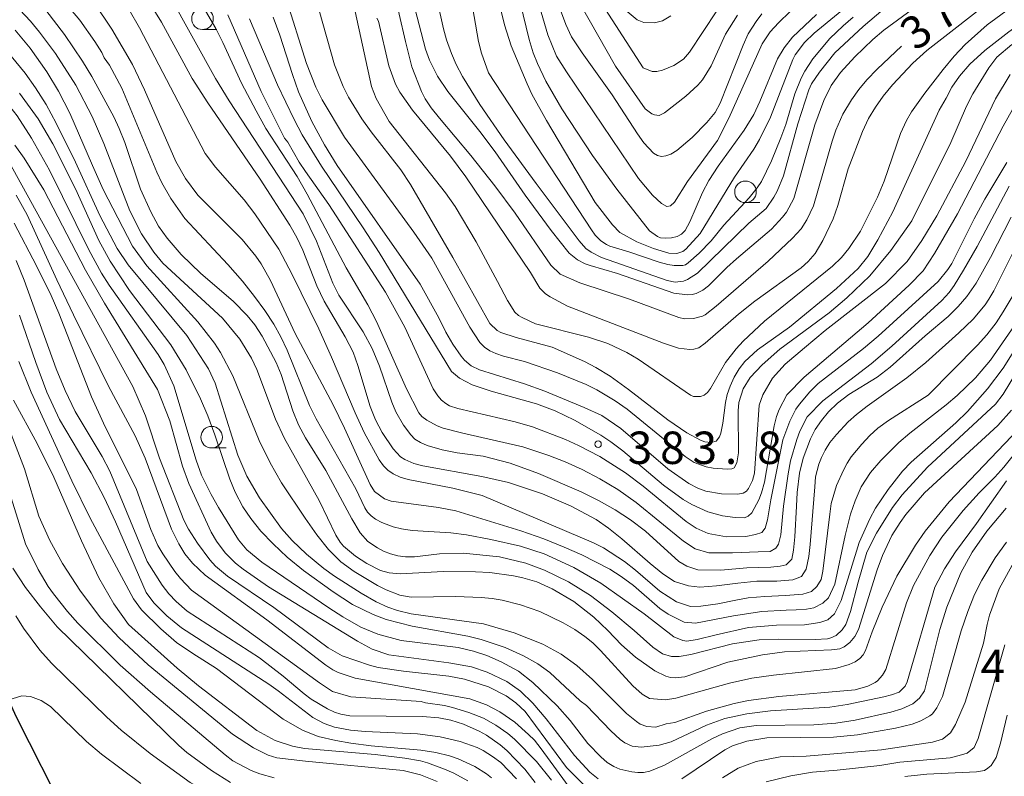
# Model space of a CAD drawing. Units: millimetres. Extents: x -76000 to -74000, y 25500 to 27000.
# Drawn here: x -75903 to -75789, y 26083 to 26171 of the extents above; entities that cross this region are included whole.
import ezdxf

# ---------------------------------------------------------------- set-up
doc = ezdxf.new("R2010")
doc.units = ezdxf.units.MM
for name, color, linetype, lineweight in [('110100_都府県界', 7, 'Continuous', 30), ('633100_広葉樹林', 7, 'Continuous', 9), ('710100_等高線（計曲線）', 7, 'Continuous', 20), ('710107_等高線（計曲線）（注記）', 7, 'Continuous', 20), ('710200_等高線（主曲線）', 7, 'Continuous', 9), ('731200_図化機測定による標高点', 7, 'Continuous', 20), ('731207_図化機測定による標高点（注記）', 7, 'Continuous', 20)]:
    doc.layers.add(name, color=color, linetype=linetype, lineweight=lineweight)
doc.styles.add('Style-WORKING', font='txt')

msp = doc.modelspace()

# ---------------------------------------------------------------- linework, layer by layer
at = {"layer": '110100_都府県界'}
msp.add_line((-75898.94, 26081.32), (-75901.76, 26086.89), dxfattribs=at)
at = {"layer": '110100_都府県界', "flags": 128}
msp.add_lwpolyline([(-75901.76, 26086.89), (-75903.29, 26089.91), (-75904.45, 26092.53)], dxfattribs=at)
at = {"layer": '633100_広葉樹林'}
for p, q in [((-75881.71, 26169.47), (-75880.04, 26169.47)), ((-75818.82, 26149.43), (-75817.15, 26149.43)), ((-75880.65, 26121.02), (-75878.98, 26121.02))]:
    msp.add_line(p, q, dxfattribs=at)
for centre in [(-75881.71, 26170.72), (-75818.82, 26150.68), (-75880.65, 26122.27)]:
    msp.add_circle(centre, 1.25, dxfattribs=at)
at = {"layer": '710100_等高線（計曲線）', "flags": 128}
for points in [[(-75810.61, 26171.22), (-75813.39, 26168.59), (-75814.34, 26167.37), (-75815.12, 26166.09), (-75817.15, 26161.14), (-75817.84, 26159.64), (-75818.96, 26157.8), (-75822, 26153.64), (-75823.06, 26151.99), (-75823.78, 26150.61), (-75825.27, 26147.19), (-75825.79, 26146.22), (-75826.23, 26145.79), (-75826.72, 26145.52), (-75827.38, 26145.36), (-75828.07, 26145.3), (-75828.67, 26145.36), (-75829.01, 26145.5), (-75829.93, 26146.17), (-75833.72, 26150.98), (-75836.53, 26154.87), (-75840.1, 26160.3), (-75841.93, 26163.51), (-75842.9, 26165.53), (-75843.39, 26166.77), (-75843.87, 26168.32), (-75845.62, 26175.49)], [(-75859.66, 26174.44), (-75858.21, 26168.07), (-75857.46, 26165.16), (-75856.34, 26162.28), (-75855.91, 26161.43), (-75855.22, 26160.42), (-75854.27, 26159.22), (-75850.62, 26154.9), (-75847.83, 26151.39), (-75845.5, 26148.2), (-75841.36, 26142.19), (-75840.28, 26141.15), (-75838.01, 26140.15), (-75832.26, 26138.27), (-75826.54, 26136.11), (-75825.87, 26135.97), (-75824.85, 26136.01), (-75823.8, 26136.27), (-75823.49, 26136.44), (-75822.23, 26137.44), (-75816.18, 26142.66)], [(-75888.25, 26173.23), (-75886.47, 26170.31), (-75882.91, 26163.79), (-75881.07, 26160.99), (-75875.01, 26152.15), (-75871.61, 26146.83), (-75870.79, 26145.41), (-75870.09, 26143.94), (-75868.48, 26139.78), (-75867.6, 26138.02), (-75865.18, 26133.9), (-75864.27, 26132.11), (-75863.71, 26130.57), (-75862.29, 26125.82), (-75861.67, 26124.27), (-75860.88, 26122.8), (-75859.64, 26120.91), (-75858.76, 26120), (-75858.28, 26119.69), (-75857.24, 26119.21), (-75856.18, 26118.95), (-75849.37, 26117.73), (-75846.28, 26117.01), (-75842.33, 26115.72), (-75839.09, 26114.34), (-75836.12, 26112.72), (-75834.67, 26111.73), (-75833.12, 26110.52), (-75829.87, 26107.64), (-75828.39, 26106.46), (-75827.05, 26105.55), (-75825.43, 26105.04), (-75824.11, 26104.89), (-75822.17, 26105.04), (-75819.69, 26105.35), (-75817.52, 26105.58), (-75815.2, 26105.58), (-75813.33, 26105.74), (-75812.33, 26106.13), (-75811.78, 26106.98), (-75811.47, 26108.45), (-75811.32, 26109.85), (-75810.79, 26116.53), (-75810.71, 26117.68), (-75810.33, 26119.13), (-75810.01, 26119.92)], [(-75866.25, 26110.91), (-75868.2, 26114.93), (-75872.21, 26122.13), (-75873.27, 26124.37), (-75875.42, 26130.11), (-75876.03, 26131.41), (-75877.38, 26133.61), (-75879.38, 26136.05), (-75886.29, 26142.42), (-75887.35, 26143.7), (-75888.78, 26145.81), (-75890.13, 26148.47), (-75893.13, 26156.29), (-75894.5, 26159.42), (-75896.38, 26163.03), (-75898.74, 26166.71), (-75900.59, 26169.17), (-75901.64, 26170.43), (-75902.85, 26171.77)], [(-75832.54, 26171.56), (-75831.36, 26170.58), (-75830.59, 26170.27), (-75829.34, 26170.24), (-75828.41, 26170.49), (-75827.45, 26171.05)], [(-75788.16, 26164.25), (-75789.86, 26161.46), (-75793.31, 26154.23), (-75796.64, 26147.91), (-75798.38, 26145.03), (-75800.11, 26142.61), (-75802.61, 26140.06), (-75809.59, 26134.61), (-75812, 26132.63), (-75814.21, 26130.73), (-75815.7, 26129.09), (-75816.81, 26127.19), (-75817.25, 26125.97), (-75817.79, 26118.12), (-75818.02, 26117.26), (-75818.45, 26116.33), (-75818.71, 26116.01), (-75819.1, 26115.79), (-75819.74, 26115.67), (-75821.6, 26115.71), (-75823.42, 26116.03), (-75824.35, 26116.36), (-75825.38, 26116.9), (-75827.8, 26118.62), (-75833.26, 26123.28), (-75835.47, 26124.78), (-75837.51, 26125.72), (-75842.07, 26127.6), (-75844.42, 26128.46), (-75849.61, 26130.05), (-75850.6, 26130.53), (-75851.35, 26131.18), (-75851.75, 26131.65), (-75852.72, 26133.04), (-75853.54, 26134.42), (-75854.32, 26136.1), (-75856.5, 26139.98), (-75866.1, 26153.74), (-75867.59, 26156.12), (-75869.04, 26158.83), (-75870.57, 26162.26), (-75871.3, 26164.25), (-75872.75, 26168.83), (-75873.54, 26170.91)], [(-75816.18, 26142.66), (-75813.38, 26145.3), (-75812.36, 26146.4), (-75811.71, 26147.42), (-75810.94, 26149.07), (-75808.79, 26156.53), (-75808.35, 26157.82), (-75807.56, 26159.66), (-75806.53, 26161.33), (-75805.69, 26162.51), (-75804.78, 26163.64), (-75803.58, 26164.9), (-75800.74, 26167.55)], [(-75903.46, 26156.09), (-75902.37, 26154.56), (-75900.08, 26150.91), (-75895.25, 26141.59), (-75893.07, 26137.78), (-75886.9, 26127.8), (-75885.48, 26124.18), (-75884.03, 26118.92), (-75883.3, 26116.9), (-75880.7, 26111.29), (-75880.09, 26110.24), (-75879.1, 26108.87), (-75877.88, 26107.67), (-75876.98, 26106.97), (-75874.05, 26104.94), (-75863.75, 26098.67), (-75862.04, 26097.71), (-75860.11, 26097.07), (-75853.18, 26096.13), (-75850.54, 26095.67), (-75848.72, 26095.05), (-75846.44, 26093.99), (-75844.89, 26092.86), (-75843.43, 26091.46), (-75841.91, 26089.65), (-75838.63, 26085.4), (-75836.85, 26083.49), (-75835.89, 26082.73)], [(-75810.01, 26119.92), (-75809.6, 26120.75), (-75809.04, 26121.64), (-75808.28, 26122.6), (-75806.91, 26124.03), (-75805.96, 26124.89), (-75804.72, 26125.87), (-75800.14, 26129.14), (-75797.94, 26130.91), (-75794.09, 26134.37), (-75792.45, 26135.95), (-75791.07, 26137.59), (-75790.62, 26138.24), (-75790.07, 26139.2), (-75786.94, 26145.48)], [(-75902.92, 26136.41), (-75901.02, 26130.9), (-75899.73, 26127.5), (-75898.26, 26124.33), (-75894.62, 26118.15), (-75893.08, 26115.27), (-75891.78, 26112.48), (-75888.24, 26104.27), (-75887.35, 26103.09), (-75885.85, 26101.59), (-75884.15, 26100.19), (-75874.02, 26093.66), (-75872.93, 26092.9), (-75868.93, 26089.81), (-75867.63, 26089.1), (-75866.41, 26088.68), (-75864.58, 26088.34), (-75862.86, 26088.18), (-75856.79, 26087.93), (-75854.18, 26087.59), (-75851.86, 26087.04), (-75849.91, 26086.35), (-75849.2, 26085.99), (-75848.11, 26085.31), (-75847.17, 26084.6), (-75845.32, 26082.7)], [(-75788.01, 26125.38), (-75789.6, 26123.62), (-75798.1, 26115.84), (-75800.23, 26113.3), (-75800.9, 26112.4), (-75801.85, 26110.87), (-75802.95, 26108.59), (-75803.56, 26106.92), (-75805.74, 26100.01), (-75806.17, 26099.21), (-75806.75, 26098.49), (-75807.38, 26097.98), (-75807.88, 26097.75), (-75808.86, 26097.64), (-75814.3, 26097.4), (-75816.86, 26097.08), (-75820.87, 26096.21), (-75825.85, 26094.54), (-75826.97, 26094.41), (-75827.5, 26094.46), (-75828.06, 26094.6), (-75829.31, 26095.2), (-75831.56, 26096.8), (-75833.17, 26098.24), (-75834.75, 26099.87), (-75836.4, 26101.42), (-75838.7, 26103.26), (-75841.2, 26104.71), (-75843, 26105.51), (-75844.61, 26106), (-75845.68, 26106.21), (-75848.44, 26106.59), (-75850.1, 26106.69), (-75853.81, 26106.7), (-75858.81, 26106.43), (-75860.07, 26106.55), (-75861.08, 26106.85), (-75862.69, 26107.66), (-75863.97, 26108.51), (-75865.39, 26109.66), (-75865.78, 26110.13), (-75866.25, 26110.91)], [(-75826.2, 26082.73), (-75821.19, 26086.07), (-75820.31, 26086.53), (-75818.66, 26087.08), (-75816.36, 26087.45), (-75808.64, 26087.54), (-75805.84, 26087.79), (-75801.45, 26088.58), (-75799.51, 26089.04), (-75798.51, 26089.44), (-75797.46, 26089.99), (-75797.16, 26090.23), (-75796.64, 26090.94), (-75795.98, 26092.24), (-75793.82, 26099.86), (-75793.08, 26102.09), (-75792.29, 26104.04), (-75791.45, 26105.7), (-75789.88, 26108.3), (-75788.58, 26110.1)], [(-75883.53, 26085.75), (-75884.43, 26086.56), (-75898.54, 26100.31), (-75900.48, 26102.62), (-75902.19, 26104.86), (-75903.68, 26107.1)], [(-75878.48, 26082.3), (-75880.67, 26083.67), (-75883.53, 26085.75)]]:
    msp.add_lwpolyline(points, dxfattribs=at)
at = {"layer": '710200_等高線（主曲線）', "flags": 128}
for points in [[(-75842.97, 26184.13), (-75830.66, 26165.03), (-75829.63, 26164.63), (-75829.07, 26164.63), (-75828.42, 26164.76), (-75827.12, 26165.3), (-75825.99, 26166.04), (-75825.3, 26166.86), (-75822.14, 26171.62)], [(-75842.82, 26178.7), (-75839.64, 26170.07), (-75838.95, 26168.61), (-75837.75, 26166.76), (-75834.24, 26161.9), (-75831.33, 26157.38), (-75830.59, 26156.37), (-75829.46, 26155.15), (-75829.01, 26154.87), (-75828.56, 26154.77), (-75828.05, 26154.83), (-75827.45, 26155.05), (-75826.76, 26155.45), (-75824.98, 26156.98), (-75823.3, 26158.71), (-75822.32, 26159.86), (-75821.76, 26160.94), (-75819.1, 26167.66), (-75818.49, 26168.97), (-75817.59, 26170.42), (-75816.93, 26171.28)], [(-75792.4, 26177.05), (-75802.81, 26169.38), (-75804.07, 26168.31), (-75806.17, 26166.31), (-75807.81, 26164.5), (-75808.89, 26162.98), (-75809.73, 26161.24), (-75810.79, 26158.45), (-75813.2, 26149.89), (-75814.07, 26148.34), (-75814.53, 26147.73), (-75815.82, 26146.34), (-75819.86, 26142.92), (-75820.97, 26141.93), (-75823.1, 26139.81), (-75823.75, 26139.28), (-75824.52, 26138.91), (-75825, 26138.78), (-75825.55, 26138.74), (-75827.11, 26138.95), (-75833.63, 26141.23), (-75836.82, 26142.14), (-75837.4, 26142.35), (-75838.27, 26142.8), (-75839.24, 26143.59), (-75841.33, 26146.2), (-75844.34, 26150.3), (-75847.81, 26155.31), (-75849.57, 26157.67), (-75853.29, 26162.28), (-75854.5, 26164.09), (-75855.4, 26165.92), (-75855.87, 26167.21), (-75857.59, 26173.77)], [(-75900.91, 26176.46), (-75895.93, 26170.55), (-75894.16, 26168.1), (-75893.35, 26166.8), (-75893.09, 26166.2), (-75892.49, 26165.33), (-75891.04, 26162.68), (-75886.99, 26152.97), (-75886.41, 26151.72), (-75885.39, 26149.9), (-75883.76, 26147.59), (-75878.77, 26142.26), (-75877.09, 26140.34), (-75875.67, 26138.57), (-75874.48, 26136.93), (-75873.46, 26135.37), (-75872.64, 26133.88), (-75871.9, 26132.33), (-75869.32, 26125.94), (-75868.55, 26124.38), (-75863.95, 26116.28), (-75862.92, 26114.08), (-75862.58, 26113.57), (-75862.18, 26113.15), (-75861.66, 26112.78), (-75860.93, 26112.4), (-75859.61, 26111.89), (-75858.67, 26111.64), (-75857.44, 26111.46), (-75852.96, 26111.18), (-75851.14, 26110.97), (-75848.31, 26110.41), (-75844.89, 26109.66), (-75842.14, 26108.78), (-75838.69, 26107.19), (-75835.58, 26105.38), (-75830.57, 26101.81), (-75827.12, 26099.17), (-75826.06, 26098.74), (-75825.6, 26098.65), (-75824.4, 26098.84), (-75822.22, 26099.37), (-75818.45, 26100.22), (-75815.21, 26100.49), (-75811.97, 26100.54), (-75810.22, 26100.81), (-75809.27, 26101.13), (-75808.52, 26101.82), (-75807.73, 26103.36), (-75806.63, 26106.95), (-75805.66, 26110.07), (-75804.42, 26112.82), (-75803.75, 26114.04), (-75802.3, 26116.23), (-75800.63, 26118.33), (-75799.64, 26119.38), (-75794.44, 26123.93), (-75793.1, 26125.26), (-75790.78, 26127.85), (-75788.98, 26130.26), (-75785.06, 26136.48)], [(-75855.33, 26176.51), (-75853.79, 26169.57), (-75853.44, 26168.28), (-75852.88, 26166.7), (-75852.32, 26165.42), (-75851.6, 26164.04), (-75849.58, 26160.79), (-75846.76, 26156.7), (-75843.07, 26151.64), (-75838.08, 26145), (-75837.32, 26144.13), (-75836.69, 26143.68), (-75835.48, 26143.09), (-75827.88, 26140.43), (-75826.95, 26140.21), (-75826, 26140.35), (-75825.52, 26140.52), (-75824.36, 26141.26), (-75818.43, 26147.05), (-75816.41, 26148.75), (-75815.52, 26150.08), (-75815.15, 26150.76), (-75814.4, 26152.54), (-75812.75, 26158.57), (-75811.47, 26162.49), (-75811.16, 26163.18), (-75810.25, 26164.55), (-75808.46, 26166.77), (-75805.2, 26169.83), (-75800.82, 26173.55)], [(-75848.22, 26176.1), (-75846.74, 26170.01), (-75845.95, 26167.6), (-75844.12, 26163.17), (-75843.57, 26162), (-75841.87, 26158.95), (-75836.21, 26149.45), (-75834.21, 26146.87), (-75833.36, 26145.97), (-75831.39, 26144.89), (-75829.49, 26144.13), (-75827.7, 26143.57), (-75826.78, 26143.53), (-75826.08, 26143.78), (-75825.72, 26144.03), (-75824.06, 26145.85), (-75820.1, 26152.36), (-75817.86, 26155.62), (-75817.19, 26156.72), (-75815.93, 26159.32), (-75813.35, 26166.02), (-75813.06, 26166.54), (-75811.97, 26167.96), (-75810.88, 26169.04), (-75805.72, 26173.28)], [(-75829.65, 26159.7), (-75830.43, 26160.3), (-75833.87, 26165.23), (-75839.97, 26175.99)], [(-75946.2, 26175.53), (-75943.81, 26167.69), (-75943.3, 26166.34), (-75942.39, 26164.33), (-75941.22, 26162.18), (-75940.06, 26160.45), (-75938.95, 26159.12), (-75937.59, 26157.72), (-75935.49, 26156.09), (-75930.52, 26152.33), (-75924.33, 26147.53), (-75920.65, 26144.42), (-75918.69, 26142.67), (-75916.47, 26140.49), (-75914.2, 26138.11), (-75911.36, 26134.85), (-75910.6, 26133.87), (-75908.73, 26131.05), (-75905.29, 26125.44), (-75904.05, 26123.14), (-75902.34, 26118.6)], [(-75812.28, 26172.88), (-75815.01, 26170.25), (-75815.96, 26169.2), (-75816.87, 26167.8), (-75820.75, 26159.19), (-75822.05, 26156.62), (-75825.54, 26151.86), (-75827.03, 26149.5), (-75827.52, 26149.07), (-75827.91, 26148.98), (-75828.54, 26149.34), (-75829.57, 26150.28), (-75831.2, 26152.24), (-75839.54, 26164.57), (-75840.69, 26166.39), (-75841.71, 26168.87), (-75843.58, 26175.18)], [(-75861.51, 26170.8), (-75861.34, 26170.44), (-75860.13, 26165.27), (-75859.35, 26163.16), (-75858.84, 26162.21), (-75857.37, 26160.13), (-75852.98, 26154.8), (-75851.2, 26152.43), (-75843.71, 26141.34), (-75842.62, 26139.53), (-75841.97, 26138.88), (-75841.42, 26138.51), (-75839.42, 26137.43), (-75828.33, 26133.16), (-75826.58, 26132.56), (-75825.26, 26132.44), (-75824.79, 26132.46), (-75824.21, 26132.61), (-75823.5, 26133.15), (-75819.63, 26136.53), (-75817.75, 26138.01), (-75812.38, 26141.88), (-75811.57, 26142.63), (-75810.75, 26143.55), (-75809.84, 26145.04), (-75808.68, 26147.56), (-75808.14, 26149.08), (-75806.93, 26153.34), (-75805.28, 26157.67), (-75804.55, 26159.18), (-75803.76, 26160.5), (-75802.87, 26161.76), (-75801.8, 26163.07), (-75799.44, 26165.58), (-75797.8, 26167.05), (-75789.63, 26173.46)], [(-75785.29, 26138.58), (-75790.45, 26131.18), (-75792.18, 26129.13), (-75794.3, 26127.1), (-75795.58, 26126), (-75799.79, 26122.72), (-75801.06, 26121.64), (-75803.13, 26119.59), (-75804.35, 26118.2), (-75805.42, 26116.52), (-75806.12, 26114.9), (-75806.66, 26113.36), (-75807.26, 26110.9), (-75808.47, 26105.27), (-75809.21, 26103.68), (-75809.85, 26103.04), (-75810.91, 26102.51), (-75811.76, 26102.35), (-75812.93, 26102.29), (-75814.1, 26102.24), (-75816.91, 26102.08), (-75820.2, 26101.6), (-75824.61, 26100.75), (-75825.93, 26100.87), (-75827.78, 26101.76), (-75828.72, 26102.45), (-75831.79, 26105.08), (-75833.2, 26106.14), (-75834.54, 26107), (-75837.76, 26108.65), (-75839.82, 26109.55), (-75842.18, 26110.49), (-75844.82, 26111.42), (-75852.36, 26113.74), (-75854.39, 26114.12), (-75859.84, 26114.85), (-75860.62, 26115.13), (-75861.77, 26115.97), (-75862.28, 26116.81), (-75865.26, 26123.33), (-75866.59, 26126.01), (-75870.96, 26134.26), (-75873.84, 26140.4), (-75874.91, 26142.33), (-75875.52, 26143.22), (-75877.13, 26145.17), (-75882.24, 26150.28), (-75883.67, 26152.24), (-75884.79, 26154.18), (-75888.44, 26162.47), (-75889.81, 26165.41), (-75892.19, 26169.52), (-75894.24, 26172.58)], [(-75859.31, 26125.19), (-75859.78, 26126.33), (-75861.21, 26130.5), (-75862.05, 26132.52), (-75863.1, 26134.47), (-75865.92, 26138.7), (-75866.63, 26140.11), (-75868.52, 26144.95), (-75870.04, 26148.13), (-75878.63, 26161.22), (-75880.2, 26163.8), (-75885.5, 26173.39)], [(-75881.89, 26172.57), (-75880.16, 26169.59), (-75879.35, 26167.98), (-75877.2, 26163.26), (-75875.5, 26160.04), (-75874.36, 26158.02), (-75870.75, 26152.45), (-75869.58, 26150.42), (-75865.05, 26141.89), (-75862.54, 26137.61), (-75861.56, 26135.66), (-75858.08, 26127.87), (-75856.65, 26125.08), (-75856.29, 26124.67), (-75855.73, 26124.26), (-75854.54, 26123.6), (-75853.85, 26123.33), (-75851.55, 26122.73), (-75844.6, 26121.17), (-75841.61, 26120.16), (-75839.7, 26119.42), (-75837.73, 26118.52), (-75835.69, 26117.46), (-75833.6, 26116.2), (-75831.46, 26114.71), (-75826.01, 26110.23), (-75824.66, 26109.36), (-75823.07, 26108.88), (-75820.31, 26108.88), (-75817.34, 26108.99), (-75815.96, 26109.04), (-75815.32, 26109.41), (-75815, 26109.89), (-75814.74, 26110.95), (-75814.42, 26114.3), (-75813.87, 26118.03), (-75813.59, 26119.52), (-75812.88, 26122), (-75812.52, 26122.95), (-75811.67, 26124.63), (-75809.85, 26126.48), (-75804.27, 26130.78), (-75801.85, 26132.81), (-75796.06, 26138.1), (-75795.22, 26139.03), (-75794.65, 26139.82), (-75793.55, 26141.61), (-75791.98, 26144.36), (-75788.29, 26151.34)], [(-75787.98, 26167.75), (-75789.7, 26166.28), (-75790.63, 26165.05), (-75792.47, 26162.03), (-75793.21, 26160.6), (-75795.05, 26156.39), (-75799.55, 26147.33), (-75801.99, 26143.9), (-75804.41, 26140.96), (-75807.08, 26138.39), (-75809.14, 26136.67), (-75814.84, 26132.45), (-75816.89, 26130.65), (-75818.29, 26129.17), (-75819.07, 26127.85), (-75819.57, 26126.29), (-75819.68, 26125.31), (-75819.64, 26120.46), (-75819.8, 26119.3), (-75820.11, 26118.73), (-75820.41, 26118.62), (-75820.95, 26118.56), (-75822.57, 26118.67), (-75823.38, 26118.84), (-75824.77, 26119.34), (-75825.82, 26120.03), (-75832.52, 26125.5), (-75833.91, 26126.47), (-75836.05, 26127.76), (-75837.26, 26128.38), (-75840.59, 26129.74), (-75844.4, 26131.03), (-75846.85, 26131.65), (-75847.74, 26131.95), (-75848.44, 26132.28), (-75849.03, 26132.68), (-75849.57, 26133.23), (-75850.76, 26135.02), (-75855.15, 26143.01), (-75857.22, 26146.01), (-75865.27, 26156.99), (-75867.84, 26161.35), (-75868.59, 26162.81), (-75869.68, 26165.52), (-75872.1, 26173.29)], [(-75813.1, 26162.01), (-75814.16, 26158.47), (-75814.71, 26156.95), (-75815.81, 26154.26), (-75816.97, 26151.87), (-75817.46, 26151.13), (-75818.38, 26150), (-75821.31, 26146.82), (-75822.81, 26144.99), (-75824.19, 26143.57), (-75825.44, 26142.44), (-75825.77, 26142.22), (-75826.06, 26142.14), (-75827.07, 26142.14), (-75827.83, 26142.27), (-75828.82, 26142.54), (-75832.33, 26143.75), (-75834.51, 26144.39), (-75834.92, 26144.57), (-75835.57, 26145), (-75836.24, 26145.68), (-75836.66, 26146.28), (-75848.57, 26164.46), (-75849.41, 26166.73), (-75849.73, 26168.1), (-75850.6, 26173.01)], [(-75877.53, 26110.4), (-75879.85, 26114.13), (-75880.7, 26115.63), (-75881.81, 26117.87), (-75882.45, 26119.6), (-75885.03, 26128.21), (-75886.14, 26130.68), (-75886.86, 26131.86), (-75892.5, 26139.88), (-75893.39, 26141.26), (-75894.89, 26143.98), (-75899.44, 26153.19), (-75901.53, 26156.9), (-75903.19, 26159.46), (-75904.02, 26160.56), (-75906.32, 26163.23), (-75907.66, 26164.63), (-75908.97, 26165.85), (-75910.23, 26166.88), (-75911.52, 26167.81), (-75918.82, 26172.21)], [(-75863.43, 26111.2), (-75864.42, 26112.8), (-75867.43, 26118.42), (-75869.79, 26122.19), (-75870.59, 26123.7), (-75871.26, 26125.31), (-75872.6, 26129.54), (-75873.18, 26130.92), (-75874.79, 26133.96), (-75875.65, 26135.26), (-75876.52, 26136.36), (-75878.15, 26138.03), (-75881.9, 26141.23), (-75884.16, 26143.42), (-75885.8, 26145.3), (-75886.82, 26146.71), (-75887.7, 26148.36), (-75888.88, 26151), (-75890.72, 26156.4), (-75891.34, 26158.02), (-75891.97, 26159.38), (-75894.54, 26164.02), (-75895.62, 26165.8), (-75897.68, 26168.89), (-75899.87, 26171.73)], [(-75890.2, 26171.76), (-75889.02, 26169.65), (-75881.41, 26155.11), (-75880.19, 26153.54), (-75876.89, 26149.76), (-75875.65, 26148.15), (-75872.86, 26144.03), (-75871.32, 26141.12), (-75868.25, 26134.81), (-75866.75, 26131.53), (-75864.04, 26125.08), (-75862.98, 26122.8), (-75861.24, 26119.66), (-75860.76, 26118.97), (-75860.26, 26118.46), (-75859.61, 26118.02), (-75858.82, 26117.66), (-75857.87, 26117.36), (-75852.73, 26116.37), (-75849.3, 26115.52), (-75836.42, 26110.04), (-75835.26, 26109.46), (-75832.83, 26107.89), (-75831.54, 26106.89), (-75828.73, 26104.46), (-75826.79, 26103.2), (-75825.2, 26102.67), (-75823.98, 26102.72), (-75822.01, 26102.99), (-75819.94, 26103.41), (-75818.51, 26103.68), (-75816.59, 26103.83), (-75814.2, 26103.94), (-75812.19, 26104.1), (-75811.18, 26104.42), (-75810.54, 26105), (-75810.06, 26105.8), (-75809.85, 26106.76), (-75809.06, 26113.34), (-75808.9, 26114.59), (-75808.26, 26116.67), (-75807.48, 26118.45), (-75807.03, 26119.26), (-75806.57, 26119.98), (-75805.36, 26121.48), (-75804.42, 26122.47), (-75803.49, 26123.3), (-75802.26, 26124.22), (-75797.64, 26127.12), (-75791.94, 26132.94), (-75790.86, 26134.14), (-75789.79, 26135.52), (-75788.96, 26136.78), (-75784.77, 26143.8)], [(-75788.53, 26154.09), (-75791.08, 26149.84), (-75792.33, 26147.56), (-75794.91, 26142.4), (-75795.37, 26141.7), (-75796.49, 26140.31), (-75803.45, 26133.96), (-75805.14, 26132.54), (-75810.4, 26128.47), (-75811.36, 26127.51), (-75812.55, 26126.11), (-75812.97, 26125.52), (-75813.68, 26124.14), (-75814.48, 26121.95), (-75815.9, 26115.03), (-75816.28, 26112.7), (-75816.54, 26111.75), (-75816.91, 26111.22), (-75817.66, 26111), (-75818.77, 26110.79), (-75821, 26110.74), (-75823.13, 26111.11), (-75824.51, 26111.74), (-75825.69, 26112.51), (-75830.67, 26116.61), (-75832.72, 26118.15), (-75835.67, 26120.02), (-75838.16, 26121.32), (-75839.66, 26121.99), (-75843.48, 26123.45), (-75845.51, 26124.04), (-75852.12, 26125.6), (-75853.1, 26125.91), (-75853.54, 26126.18), (-75854.01, 26126.54), (-75854.46, 26127.05), (-75854.99, 26127.88), (-75858.28, 26135), (-75860.53, 26139.05), (-75867.09, 26149.23), (-75869.79, 26153.03), (-75870.51, 26154.12), (-75871.83, 26156.44), (-75872.2, 26156.88), (-75874.92, 26162.28), (-75878.79, 26171.19)], [(-75868.19, 26171.66), (-75866.4, 26165.39), (-75865.41, 26162.88), (-75864.8, 26161.65), (-75863.24, 26159.12), (-75862.17, 26157.64), (-75858.73, 26153.24), (-75857.61, 26151.53), (-75852.7, 26143.09), (-75848.44, 26135.44), (-75847.56, 26134.64), (-75847.14, 26134.4), (-75845.38, 26133.83), (-75841.2, 26132.68), (-75837.48, 26131.05), (-75836.15, 26130.35), (-75834.5, 26129.33), (-75832.37, 26127.8), (-75827.82, 26124.27), (-75825.62, 26122.79), (-75824.04, 26121.94), (-75823.53, 26121.74), (-75822.78, 26121.64), (-75822.23, 26121.82), (-75821.82, 26122.33), (-75821.66, 26122.73), (-75821.44, 26123.89)], [(-75788.24, 26171.9), (-75790.81, 26170.02), (-75793.36, 26167.72), (-75794.63, 26166.37), (-75795.93, 26164.85), (-75798.06, 26162.1), (-75799.6, 26159.94), (-75800.17, 26158.95), (-75800.88, 26157.44), (-75802.77, 26151.9), (-75803.53, 26150.06), (-75805.51, 26146.13), (-75806.83, 26144.12), (-75807.7, 26143.06), (-75808.75, 26142.07), (-75816.62, 26135.72), (-75819.07, 26133.38), (-75819.9, 26132.49), (-75821.13, 26130.91), (-75822.85, 26127.92), (-75823.22, 26127.46), (-75823.6, 26127.14), (-75824.01, 26126.97), (-75824.84, 26126.99), (-75825.18, 26127.12), (-75831.23, 26131.31), (-75832.55, 26132.07), (-75834.76, 26133.11), (-75837, 26133.85), (-75843.15, 26135.41), (-75844.69, 26136.11), (-75845.12, 26136.37), (-75845.52, 26136.76), (-75846.38, 26138.09), (-75847.52, 26140.3), (-75850, 26144.88), (-75852.45, 26148.97), (-75853.58, 26150.56), (-75860.09, 26158.81), (-75861.6, 26161.5), (-75862.15, 26162.89), (-75864.01, 26171.54)], [(-75819.73, 26171.15), (-75821.15, 26168.95), (-75822.79, 26165.25), (-75823.78, 26163.64), (-75824.32, 26163.03), (-75825.73, 26161.76), (-75828.2, 26159.83), (-75828.8, 26159.51), (-75829.37, 26159.59), (-75829.65, 26159.7)], [(-75876.27, 26170.72), (-75873.03, 26163.07), (-75871.1, 26159.05), (-75870.15, 26157.28), (-75867.94, 26153.65), (-75863.09, 26146.5), (-75861.23, 26143.64), (-75852.88, 26129.89), (-75851.95, 26129.09), (-75850.48, 26128.35), (-75848.26, 26127.6), (-75843.01, 26126.13), (-75840.85, 26125.31), (-75838.63, 26124.26), (-75835.56, 26122.49), (-75834.4, 26121.72), (-75833.04, 26120.69), (-75828.31, 26116.7), (-75826.05, 26115.06), (-75825.05, 26114.46), (-75823.17, 26113.63), (-75821.47, 26113.18), (-75820, 26112.97), (-75818.94, 26112.95), (-75818.51, 26113.11), (-75818.09, 26113.52), (-75817.27, 26115), (-75816.96, 26115.83), (-75816.62, 26117.06), (-75815.5, 26123.59), (-75815.21, 26124.68), (-75814.9, 26125.47), (-75814.01, 26127.18), (-75812.03, 26129.22), (-75804.62, 26135.5)], [(-75821.44, 26123.89), (-75821.13, 26126.28), (-75820.94, 26127.21), (-75820.61, 26128.19), (-75820.13, 26129.22), (-75819.56, 26130.2), (-75818.91, 26131.05), (-75817.43, 26132.4), (-75813.71, 26135.02), (-75808.27, 26139.5), (-75805.78, 26141.81), (-75804.64, 26143.19), (-75803.5, 26145.13), (-75801.77, 26148.37), (-75796.39, 26160.15), (-75795.57, 26161.52), (-75794.93, 26162.79), (-75794.03, 26164.06), (-75792.82, 26165.46), (-75791.1, 26167.03), (-75788.31, 26169.22), (-75787.07, 26170.09), (-75785.99, 26170.75)], [(-75806.34, 26170.89), (-75807.51, 26169.91), (-75809.06, 26168.43), (-75811.01, 26166.07), (-75811.95, 26164.64), (-75812.35, 26163.85), (-75813.1, 26162.01)], [(-75903.42, 26169.4), (-75901.68, 26167.31), (-75899.73, 26164.59), (-75898.37, 26162.35), (-75897.07, 26159.79), (-75894.46, 26153.71), (-75893.2, 26150.96), (-75889.82, 26144.37), (-75888.16, 26142.12), (-75882.24, 26135.64), (-75880.33, 26133.17), (-75879.61, 26132.07), (-75878.21, 26129.38), (-75875.16, 26121.89), (-75873.88, 26119.3), (-75872.54, 26117), (-75869.82, 26112.89), (-75868.48, 26110.98), (-75867.12, 26109.27), (-75865.67, 26107.84), (-75864.15, 26106.7), (-75861.45, 26105.09), (-75860.42, 26104.58), (-75858.84, 26103.97), (-75857.54, 26103.74), (-75852.36, 26103.82), (-75849.43, 26103.71), (-75848.14, 26103.58), (-75847.01, 26103.38), (-75844.88, 26102.85), (-75842.65, 26102.09), (-75839.95, 26100.78), (-75838.58, 26099.99), (-75837.43, 26099.21), (-75836.51, 26098.44), (-75835.61, 26097.56), (-75831.85, 26093.48), (-75830.79, 26092.5), (-75829.95, 26092.01), (-75828.09, 26091.86), (-75826.9, 26092.05), (-75820.66, 26093.77), (-75818.09, 26094.36), (-75815.57, 26094.73), (-75808.38, 26095.5), (-75806.8, 26095.94), (-75806.11, 26096.26), (-75805.57, 26096.63), (-75805.19, 26097.06), (-75804.9, 26097.56), (-75804.13, 26099.75), (-75803, 26102.57), (-75801.28, 26106.17), (-75799.14, 26109.77), (-75798, 26111.4), (-75795.21, 26114.8), (-75787.18, 26123.2)], [(-75785.39, 26123.19), (-75788.91, 26118.8), (-75789.93, 26117.64), (-75791.76, 26115.82), (-75793.61, 26113.79), (-75796.06, 26110.7), (-75797.46, 26108.57), (-75799.36, 26105.09), (-75800.16, 26103.1), (-75802.56, 26095.37), (-75802.95, 26094.71), (-75803.51, 26094.07), (-75803.81, 26093.85), (-75804.63, 26093.46), (-75806.13, 26093), (-75814.94, 26092.26), (-75818.48, 26091.79), (-75820.12, 26091.45), (-75823.34, 26090.56), (-75826.99, 26089.24), (-75827.99, 26089.07), (-75829.21, 26088.7), (-75830.26, 26088.76), (-75831, 26089.06), (-75831.45, 26089.34), (-75832.61, 26090.27), (-75836.55, 26094.21), (-75838.36, 26095.83), (-75840.18, 26097.14), (-75842.27, 26098.31), (-75845.59, 26099.63), (-75849.18, 26100.64), (-75857.54, 26101.82), (-75859.13, 26102.19), (-75860.26, 26102.58), (-75861.59, 26103.21), (-75863.33, 26104.2), (-75866.43, 26106.18), (-75867.64, 26107.06), (-75869.67, 26108.71), (-75871.32, 26110.31), (-75872.54, 26111.7), (-75875.09, 26115.26), (-75876.58, 26117.77), (-75877.6, 26120.17), (-75880.25, 26128.51), (-75881.03, 26130.18), (-75883.54, 26134.06), (-75890.3, 26142.23), (-75891.58, 26144.11), (-75893.59, 26147.92), (-75896.42, 26154.1), (-75898.65, 26158.64), (-75899.83, 26160.8), (-75901.03, 26162.72), (-75902.24, 26164.41), (-75904.41, 26167.03)], [(-75902.91, 26162.11), (-75900.73, 26159.13), (-75899.05, 26156.23), (-75896.42, 26151.03), (-75893.73, 26145.03), (-75892.41, 26142.66), (-75890.17, 26139.26), (-75885.39, 26132.97), (-75883.6, 26130.08), (-75881.92, 26126.72), (-75881.09, 26124.76), (-75880.27, 26122.56), (-75878.54, 26117.41), (-75877.92, 26115.89), (-75877.03, 26114.22), (-75876.1, 26112.84), (-75874.94, 26111.4), (-75873.53, 26109.91), (-75871.89, 26108.39), (-75870.01, 26106.85), (-75866.56, 26104.36), (-75864.34, 26102.9), (-75861.93, 26101.73), (-75860.45, 26101.16), (-75857.42, 26100.4), (-75850.97, 26099.22), (-75849.43, 26098.85), (-75846.67, 26097.93), (-75844.51, 26096.96), (-75842.87, 26096.01), (-75841.48, 26095.01), (-75837.96, 26091.74), (-75837.24, 26091.2), (-75834.42, 26088.27), (-75833.33, 26087.25), (-75832.79, 26086.88), (-75831.94, 26086.5), (-75830.89, 26086.39), (-75828.81, 26086.62), (-75827.44, 26086.99), (-75823.35, 26088.91), (-75821.19, 26089.7), (-75818.65, 26090.24), (-75815.92, 26090.57), (-75809.04, 26091.01), (-75807.04, 26091.33), (-75802.8, 26092.21), (-75801.9, 26092.42), (-75801.02, 26092.73), (-75800.33, 26093.46), (-75800.08, 26093.94), (-75796.9, 26104.91), (-75795.77, 26107.01), (-75794.48, 26109.01), (-75792.06, 26112.29), (-75788.58, 26117.23)], [(-75804.62, 26135.5), (-75799.84, 26139.87), (-75798.23, 26141.54), (-75796.94, 26143.54), (-75794.26, 26148.15), (-75788.97, 26158.3), (-75787.9, 26160.21)], [(-75904.28, 26154.46), (-75889.79, 26128.15), (-75888.31, 26124.74), (-75886.7, 26119.84), (-75883.85, 26112.68), (-75883.32, 26111.62), (-75882.3, 26109.98), (-75880.85, 26108.06), (-75880.2, 26107.33), (-75878.83, 26106.18), (-75873.44, 26102.54), (-75867.15, 26097.88), (-75865.52, 26096.96), (-75862.37, 26095.86), (-75861.36, 26095.6), (-75858.41, 26095.17), (-75853.18, 26094.61), (-75851.38, 26094.27), (-75848.58, 26093.36), (-75846.54, 26092.33), (-75845.41, 26091.53), (-75844.32, 26090.49), (-75839.54, 26084.01), (-75837.23, 26081.71)], [(-75837.87, 26079.9), (-75842.47, 26086.2), (-75843.27, 26087.17), (-75843.93, 26087.85), (-75845.54, 26089.26), (-75847.27, 26090.48), (-75848.81, 26091.27), (-75850.74, 26091.97), (-75864.01, 26094.35), (-75866, 26095.03), (-75866.6, 26095.33), (-75867.41, 26095.86), (-75874.26, 26101.13), (-75881.41, 26106.28), (-75882.88, 26107.7), (-75883.76, 26108.76), (-75884.46, 26109.91), (-75885.28, 26111.61), (-75888.35, 26119.83), (-75889.52, 26122.43), (-75892.59, 26128.18), (-75896.63, 26136.44), (-75898.57, 26140.48), (-75902.01, 26148.03), (-75903.28, 26150.31)], [(-75788.03, 26147.73), (-75790.42, 26143.07), (-75792.08, 26140.09), (-75793.18, 26138.57), (-75794.19, 26137.39), (-75795.35, 26136.24), (-75798.01, 26134.01), (-75802.06, 26130.36), (-75803.58, 26129.23), (-75806.84, 26127.21), (-75808.16, 26126.21), (-75809.2, 26125.21), (-75810.03, 26124.19), (-75810.73, 26123.15), (-75811.29, 26122.08), (-75812.12, 26119.83), (-75812.56, 26118.1), (-75812.83, 26115.85), (-75812.89, 26114.27), (-75813.09, 26110.74), (-75813.25, 26109.2), (-75813.46, 26108.14), (-75814.1, 26107.5), (-75814.79, 26107.34), (-75815.9, 26107.23), (-75818.66, 26107.13), (-75821.69, 26106.86), (-75824.35, 26106.91), (-75825.62, 26107.34), (-75826.52, 26107.87), (-75830.39, 26111.37), (-75832.14, 26112.71), (-75833.9, 26113.86), (-75835.77, 26114.91), (-75837.84, 26115.94), (-75842.79, 26118.08), (-75846.09, 26119.25), (-75849.2, 26120.06), (-75852.2, 26120.45), (-75853.95, 26120.79), (-75855.68, 26121.31), (-75856.46, 26121.65), (-75857.1, 26122.06), (-75857.59, 26122.53), (-75858.44, 26123.68), (-75859.31, 26125.19)], [(-75903.51, 26147.06), (-75900.92, 26142.1), (-75899.25, 26138.67), (-75898.34, 26136.63), (-75894.55, 26126.95), (-75893.19, 26123.89), (-75889.34, 26116.21), (-75887.7, 26111.6), (-75886.87, 26109.72), (-75886.3, 26108.76), (-75884.9, 26106.73), (-75884.26, 26105.92), (-75883, 26104.56), (-75868.14, 26093.83), (-75866.66, 26092.84), (-75864.53, 26092.21), (-75856.38, 26091.67), (-75855.89, 26091.5), (-75853.68, 26091.19), (-75852.74, 26090.98), (-75850.85, 26090.4), (-75849.18, 26089.72), (-75847.72, 26088.93), (-75846.34, 26087.97), (-75845.58, 26087.31), (-75843.02, 26084.7), (-75841.29, 26082.56)], [(-75864.65, 26090), (-75865.68, 26090.2), (-75866.41, 26090.44), (-75867.24, 26090.82), (-75869.11, 26091.95), (-75869.93, 26092.55), (-75872.35, 26094.61), (-75875.11, 26096.73), (-75883.49, 26102.12), (-75884.75, 26103.26), (-75885.6, 26104.15), (-75886.39, 26105.14), (-75888.1, 26107.87), (-75892.45, 26118.32), (-75893.31, 26120.05), (-75896.44, 26125.24), (-75897.63, 26127.66), (-75898.65, 26130.18), (-75902.35, 26140.46), (-75903.29, 26142.74)], [(-75784.77, 26134.19), (-75788.97, 26127.26), (-75789.85, 26126.1), (-75797.73, 26118.81), (-75800.67, 26115.6), (-75801.79, 26114.13), (-75803.66, 26111.15), (-75804.75, 26108.94), (-75805.78, 26105.47), (-75806.66, 26102.1), (-75807.21, 26100.58), (-75807.63, 26099.95), (-75808.32, 26099.3), (-75808.92, 26099.02), (-75809.33, 26098.93), (-75810.74, 26098.84), (-75815.03, 26098.89), (-75817.24, 26098.8), (-75820.33, 26098.34), (-75825.14, 26097.12), (-75826.51, 26096.87), (-75827.39, 26096.87), (-75828.44, 26097.19), (-75829.55, 26097.96), (-75831.72, 26099.89), (-75834.3, 26102.03), (-75836.75, 26103.95), (-75839.33, 26105.54), (-75842.08, 26106.86), (-75844.25, 26107.68), (-75847.29, 26108.4), (-75851.51, 26108.84), (-75854.26, 26108.78), (-75857.15, 26108.42), (-75858.18, 26108.43), (-75859.08, 26108.54), (-75859.93, 26108.75), (-75860.73, 26109.07), (-75861.45, 26109.44), (-75862.54, 26110.19), (-75863.43, 26111.2)], [(-75902.99, 26131.02), (-75901.54, 26127.47), (-75896.86, 26117.22), (-75894.72, 26112.9), (-75889.68, 26103.55)], [(-75891.99, 26102.96), (-75893.7, 26105.98), (-75895.73, 26110.25), (-75898.92, 26117.64), (-75900.84, 26121.53), (-75903.59, 26126.55)], [(-75878.18, 26084.8), (-75879.1, 26085.49), (-75887.74, 26092.79), (-75891.23, 26095.88), (-75896.15, 26100.72), (-75897.35, 26102.08), (-75898.98, 26104.12), (-75899.59, 26104.99), (-75900.75, 26106.94), (-75902.22, 26109.94), (-75905.38, 26119.96)], [(-75902.34, 26118.6), (-75900.65, 26113.11), (-75899.38, 26110.29), (-75897.93, 26107.66), (-75895.82, 26104.43), (-75893.48, 26101.32), (-75891.36, 26099.02), (-75887.99, 26095.9), (-75878.24, 26087.89), (-75875.79, 26086.29), (-75874.11, 26085.44), (-75873.11, 26085.16), (-75869.76, 26084.74), (-75858.48, 26083.67), (-75856.46, 26083.17), (-75854.51, 26082.4)], [(-75788.62, 26114.05), (-75790.86, 26111.37), (-75792.57, 26108.97), (-75793.88, 26106.55), (-75795.5, 26102.59), (-75796.31, 26100), (-75798.07, 26092.89), (-75798.68, 26092.06), (-75799.42, 26091.41), (-75800.69, 26090.81), (-75802, 26090.44), (-75806.13, 26089.52), (-75808.37, 26089.15), (-75810.89, 26088.98), (-75817.58, 26088.89), (-75819.47, 26088.61), (-75821.49, 26087.91), (-75822.7, 26087.35), (-75828.21, 26084.28), (-75829.89, 26083.59), (-75830.61, 26083.45), (-75831.3, 26083.44), (-75831.99, 26083.52), (-75833.37, 26083.85), (-75834.08, 26084.15), (-75834.82, 26084.62), (-75835.59, 26085.25), (-75837.07, 26086.82), (-75839.13, 26089.48), (-75840.63, 26091.18), (-75843.44, 26093.88), (-75845.1, 26095.17), (-75847.11, 26096.26), (-75848.79, 26097), (-75850.3, 26097.51), (-75852.1, 26097.91), (-75858.7, 26098.74), (-75861.4, 26099.45), (-75863.38, 26100.27), (-75865.45, 26101.46), (-75867.09, 26102.52), (-75874.82, 26107.81), (-75876.58, 26109.23), (-75877.53, 26110.4)], [(-75821.48, 26082.81), (-75819.65, 26083.96), (-75817.59, 26084.73), (-75814.8, 26085.26), (-75811.77, 26085.35), (-75803.07, 26086.07), (-75797.17, 26086.94), (-75796.01, 26087.31), (-75795.08, 26088.03), (-75794.49, 26089.02), (-75793.38, 26091.6), (-75791.24, 26098.43), (-75790.83, 26100.58), (-75790.54, 26101.66), (-75789.44, 26104.7), (-75787.93, 26107.46)], [(-75850.99, 26082.47), (-75852.61, 26083.36), (-75853.67, 26083.83), (-75855.63, 26084.56), (-75856.46, 26084.79), (-75858.29, 26085.11), (-75861.69, 26085.54), (-75869.88, 26086.22), (-75871.29, 26086.5), (-75873.3, 26087.16), (-75875.43, 26088.32), (-75882.18, 26093.49), (-75884.65, 26095.54), (-75890.26, 26100.6), (-75891.99, 26102.96)], [(-75889.68, 26103.55), (-75888.78, 26102.28), (-75886.54, 26100.08), (-75884.7, 26098.51), (-75882.81, 26097.21), (-75880.07, 26095.49), (-75872.36, 26089.62), (-75870.13, 26088.33), (-75868.3, 26087.62), (-75866.28, 26087.15), (-75864.54, 26086.85), (-75862.17, 26086.55), (-75856.43, 26086.03), (-75854.68, 26085.77), (-75853.1, 26085.37), (-75852.1, 26085.02), (-75850.16, 26084.13), (-75848.8, 26083.29), (-75848.24, 26082.82)], [(-75873.28, 26077.88), (-75875.93, 26078.65), (-75877.57, 26079.27), (-75879.29, 26080.08), (-75883.15, 26082.29), (-75887.78, 26085.65), (-75891.13, 26088.36), (-75892.77, 26089.85), (-75899.2, 26096.12), (-75900.53, 26097.6), (-75902.44, 26100.16), (-75903.34, 26101.57)], [(-75788.79, 26098.24), (-75791.86, 26087.37), (-75792.33, 26086.33), (-75793.15, 26085.67), (-75794.05, 26085.41), (-75795.12, 26085.13), (-75800.93, 26084.63), (-75803.25, 26084.26), (-75808.21, 26083.72), (-75811.05, 26083.48), (-75813.55, 26083.05), (-75816.43, 26082.37)], [(-75888.85, 26082.18), (-75893.42, 26085.57), (-75895.14, 26087.05), (-75899.3, 26091.07), (-75900.39, 26091.78), (-75901.62, 26092.25), (-75902.65, 26092.32), (-75903.74, 26091.98)], [(-75843.18, 26082.27), (-75844.37, 26083.84), (-75846.44, 26086.01), (-75847.22, 26086.66), (-75848.82, 26087.76), (-75849.68, 26088.24), (-75851.46, 26089.04), (-75852.95, 26089.51), (-75854.35, 26089.76), (-75856.22, 26089.92), (-75864.65, 26090)], [(-75800.37, 26083), (-75797.82, 26083.24), (-75792.07, 26083.52), (-75791.12, 26083.68), (-75790.76, 26083.93), (-75790.38, 26084.25), (-75789.79, 26085.18), (-75789.27, 26086.85), (-75788.52, 26090.07)], [(-75873.42, 26082.82), (-75875.07, 26083.29), (-75876.06, 26083.69), (-75878.18, 26084.8)]]:
    msp.add_lwpolyline(points, dxfattribs=at)
at = {"layer": '731200_図化機測定による標高点'}
msp.add_circle((-75835.89, 26121.46), 0.375, dxfattribs=at)

# ---------------------------------------------------------------- texts
at = {"layer": '710107_等高線（計曲線）（注記）', "style": 'Style-WORKING'}
for s, p in [('7', (-75796.08, 26169.11)), ('3', (-75799.11, 26166.91))]:
    msp.add_text(s, height=3.75, rotation=36, dxfattribs=at).set_placement(p)
at = {"layer": '731207_図化機測定による標高点（注記）', "style": 'Style-WORKING'}
for s, p in [('3', (-75832.45, 26119.17)), ('8', (-75828.7, 26119.17)), ('3', (-75824.95, 26119.17)), ('8', (-75817.45, 26119.17)), ('.', (-75821.2, 26119.17)), ('4', (-75791.59, 26093.93))]:
    msp.add_text(s, height=3.75, dxfattribs=at).set_placement(p)

doc.saveas('drawing.dxf')
